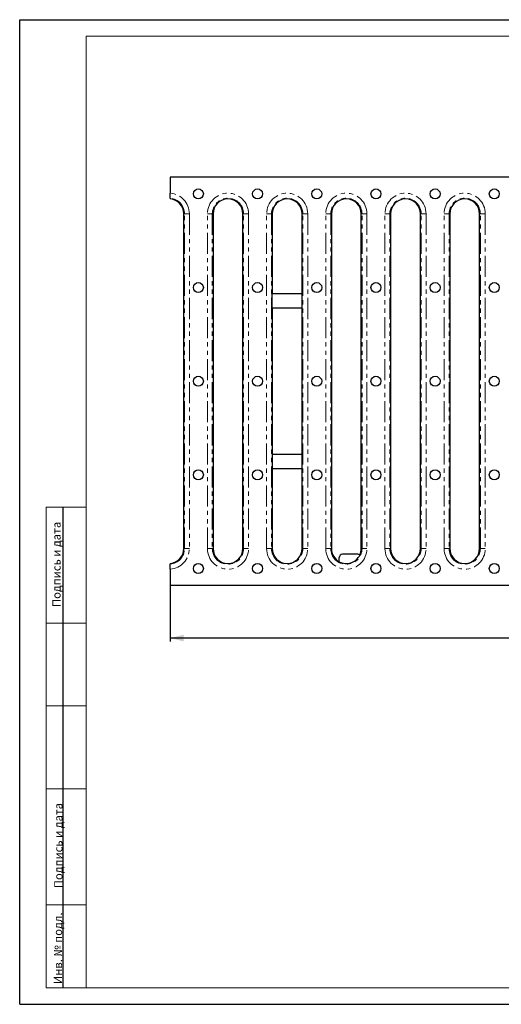
# Model space of a CAD drawing. Units: millimetres. Extents: x 0 to 420, y 0 to 297.
# Drawn here: x 0 to 145, y 0 to 297 of the extents above; entities that cross this region are included whole.
import ezdxf

# ---------------------------------------------------------------- set-up
doc = ezdxf.new("R2010")
doc.units = ezdxf.units.MM
doc.linetypes.add('PHANTOM', pattern=[12.7, 6.35, -1.27, 1.27, -1.27, 1.27, -1.27])
doc.layers.add('FORMAT', color=7, linetype='Continuous')
doc.layers.add('THIN_LIONE', color=7, linetype='Continuous')
doc.layers.add('THICK_LIONE', color=7, linetype='Continuous', lineweight=15)
doc.styles.add('SLDTEXTSTYLE0', font='TXT', dxfattribs={"width": 0.663, "bigfont": 'bigfont'})
doc.styles.add('SLDTEXTSTYLE2', font='TXT', dxfattribs={"width": 0.75})
doc.dimstyles.new('SLDDIMSTYLE0', dxfattribs={"dimtxt": 3.5, "dimasz": 4, "dimexe": 0, "dimexo": 0.0625, "dimgap": 0.875, "dimtad": 2, "dimlfac": 2, "dimrnd": 1e-09, "dimzin": 12, "dimdsep": 46, "dimtxsty": 'SLDTEXTSTYLE2', "dimsah": 1, "dimcen": 0.09, "dimadec": 0, "dimazin": 3, "dimtfac": 1, "dimtofl": 0, "dimtmove": 0, "dimatfit": 3, "dimfxl": 1, "dimfrac": 2, "dimtolj": 1, "dimtzin": 12, "dimarcsym": 0})

# ---------------------------------------------------------------- blocks, each defined once
blk = doc.blocks.new('_D_2')
at = {"layer": 'FORMAT'}
for p, q in [((45.42, 126.46), (45.42, 109.46)), ((294.42, 126.46), (294.42, 109.46)), ((294.42, 110.46), (45.42, 110.46))]:
    blk.add_line(p, q, dxfattribs=at)
for points in [[(45.42, 110.46), (49.42, 109.46), (49.42, 111.46)], [(294.42, 110.46), (290.42, 111.46), (290.42, 109.46)]]:
    blk.add_solid(points, dxfattribs=at)
at = {"layer": 'FORMAT', "insert": (163.84, 114.97, 8.05), "char_height": 3.5, "attachment_point": 1, "style": 'SLDTEXTSTYLE2'}
blk.add_mtext('498', dxfattribs=at)

msp = doc.modelspace()

# ---------------------------------------------------------------- linework, layer by layer
at = {"color": 7, "linetype": 'Continuous', "lineweight": 30}
for p, q in [((162.224, 249.4572), (45.4235, 249.4572)), ((45.4235, 249.4572), (45.4235, 244.6403)), ((45.4235, 243.158), (45.4235, 242.9347)), ((49.4735, 137.4572), (49.4735, 238.4572)), ((58.3235, 238.4572), (58.3235, 137.4572)), ((67.3235, 137.4572), (67.3235, 238.4572)), ((76.1735, 238.4572), (76.1735, 214.3322)), ((85.1735, 214.3322), (85.1735, 238.4572)), ((94.0235, 238.4572), (94.0235, 137.4572)), ((103.0235, 137.4572), (103.0235, 238.4572)), ((111.8735, 238.4572), (111.8735, 137.4572)), ((120.8735, 137.4572), (120.8735, 238.4572)), ((129.7235, 238.4572), (129.7235, 137.4572)), ((138.7235, 137.4572), (138.7235, 238.4572)), ((76.1735, 210.0822), (76.1735, 214.3322)), ((85.1735, 214.3322), (76.1735, 214.3322)), ((85.1735, 210.0822), (85.1735, 214.3322)), ((76.1735, 210.0822), (76.1735, 165.8322)), ((76.1735, 210.0822), (85.1735, 210.0822)), ((85.1735, 165.8322), (85.1735, 210.0822)), ((76.1735, 165.8322), (76.1735, 161.5822)), ((85.1735, 165.8322), (76.1735, 165.8322)), ((85.1735, 161.5822), (85.1735, 165.8322)), ((76.1735, 161.5822), (76.1735, 137.4572)), ((76.1735, 161.5822), (85.1735, 161.5822)), ((85.1735, 137.4572), (85.1735, 161.5822)), ((96.3997, 133.4899), (96.3997, 134.7317)), ((101.9479, 135.731), (97.3991, 135.731)), ((45.4235, 132.9798), (45.4235, 132.7565)), ((45.4235, 131.2741), (45.4235, 126.4572)), ((45.4235, 126.4572), (162.224, 126.4572))]:
    msp.add_line(p, q, dxfattribs=at)
at = {"color": 8, "linetype": 'PHANTOM', "lineweight": 0}
for p, q in [((49.6957, 238.4572), (49.4735, 238.4572)), ((51.1729, 238.4572), (49.6957, 238.4572)), ((49.6957, 137.4572), (49.6957, 238.4572)), ((51.1729, 238.4572), (51.1729, 137.4572)), ((56.624, 137.4572), (56.624, 238.4572)), ((56.624, 238.4572), (58.1012, 238.4572)), ((58.1012, 238.4572), (58.1012, 137.4572)), ((58.1012, 238.4572), (58.3235, 238.4572)), ((67.5457, 238.4572), (67.3235, 238.4572)), ((67.5457, 238.4572), (69.0229, 238.4572)), ((67.5457, 137.4572), (67.5457, 238.4572)), ((69.0229, 238.4572), (69.0229, 137.4572)), ((74.474, 137.4572), (74.474, 238.4572)), ((74.474, 238.4572), (75.9512, 238.4572)), ((75.9512, 238.4572), (75.9512, 137.4572)), ((75.9512, 238.4572), (76.1735, 238.4572)), ((85.3957, 238.4572), (85.1735, 238.4572)), ((85.3957, 238.4572), (86.8729, 238.4572)), ((85.3957, 137.4572), (85.3957, 238.4572)), ((86.8729, 238.4572), (86.8729, 137.4572)), ((92.324, 137.4572), (92.324, 238.4572)), ((92.324, 238.4572), (93.8012, 238.4572)), ((93.8012, 238.4572), (93.8012, 137.4572)), ((93.8012, 238.4572), (94.0235, 238.4572)), ((103.2457, 238.4572), (103.0235, 238.4572)), ((103.2457, 238.4572), (104.7229, 238.4572)), ((103.2457, 137.4572), (103.2457, 238.4572)), ((104.7229, 238.4572), (104.7229, 137.4572)), ((110.174, 137.4572), (110.174, 238.4572)), ((110.174, 238.4572), (111.6512, 238.4572)), ((111.6512, 238.4572), (111.6512, 137.4572)), ((111.6512, 238.4572), (111.8735, 238.4572)), ((121.0957, 238.4572), (120.8735, 238.4572)), ((121.0957, 238.4572), (122.5729, 238.4572)), ((121.0957, 137.4572), (121.0957, 238.4572)), ((122.5729, 238.4572), (122.5729, 137.4572)), ((128.024, 137.4572), (128.024, 238.4572)), ((129.5012, 238.4572), (128.024, 238.4572)), ((129.5012, 238.4572), (129.5012, 137.4572)), ((129.5012, 238.4572), (129.7235, 238.4572)), ((138.9457, 238.4572), (138.7235, 238.4572)), ((140.4229, 238.4572), (138.9457, 238.4572)), ((138.9457, 137.4572), (138.9457, 238.4572)), ((140.4229, 238.4572), (140.4229, 137.4572)), ((49.6957, 137.4572), (49.4735, 137.4572)), ((51.1729, 137.4572), (49.6957, 137.4572)), ((56.624, 137.4572), (58.1012, 137.4572)), ((58.1012, 137.4572), (58.3235, 137.4572)), ((67.5457, 137.4572), (67.3235, 137.4572)), ((67.5457, 137.4572), (69.0229, 137.4572)), ((74.474, 137.4572), (75.9512, 137.4572)), ((75.9512, 137.4572), (76.1735, 137.4572)), ((85.3957, 137.4572), (85.1735, 137.4572)), ((85.3957, 137.4572), (86.8729, 137.4572)), ((92.324, 137.4572), (93.8012, 137.4572)), ((93.8012, 137.4572), (94.0235, 137.4572)), ((103.2457, 137.4572), (103.0235, 137.4572)), ((103.2457, 137.4572), (104.7229, 137.4572)), ((110.174, 137.4572), (111.6512, 137.4572)), ((111.6512, 137.4572), (111.8735, 137.4572)), ((121.0957, 137.4572), (120.8735, 137.4572)), ((121.0957, 137.4572), (122.5729, 137.4572)), ((129.5012, 137.4572), (128.024, 137.4572)), ((129.5012, 137.4572), (129.7235, 137.4572)), ((138.9457, 137.4572), (138.7235, 137.4572)), ((140.4229, 137.4572), (138.9457, 137.4572))]:
    msp.add_line(p, q, dxfattribs=at)
at = {"color": 7, "linetype": 'Continuous', "lineweight": 30}
for centre in [(53.8985, 244.4572), (71.7485, 244.4572), (89.5985, 244.4572), (107.4485, 244.4572), (125.2985, 244.4572), (143.1485, 244.4572), (53.8985, 216.2072), (71.7485, 216.2072), (89.5985, 216.2072), (107.4485, 216.2072), (125.2985, 216.2072), (143.1485, 216.2072), (53.8985, 187.9572), (71.7485, 187.9572), (89.5985, 187.9572), (107.4485, 187.9572), (125.2985, 187.9572), (143.1485, 187.9572), (53.8985, 159.7072), (71.7485, 159.7072), (89.5985, 159.7072), (107.4485, 159.7072), (125.2985, 159.7072), (143.1485, 159.7072), (53.8985, 131.4572), (71.7485, 131.4572), (89.5985, 131.4572), (107.4485, 131.4572), (125.2985, 131.4572), (143.1485, 131.4572)]:
    msp.add_circle(centre, 1.5, dxfattribs=at)
at = {"color": 8, "linetype": 'PHANTOM', "lineweight": 0}
for centre, radius, start, end in [((44.9735, 238.4572), 6.1995, 0, 85.837417), ((62.8235, 238.4572), 6.1995, 0, 180), ((80.6735, 238.4572), 6.1995, 0, 180), ((98.5235, 238.4572), 6.1995, 0, 180), ((116.3735, 238.4572), 6.1995, 0, 180), ((134.2235, 238.4572), 6.1995, 0, 180), ((44.9735, 238.4572), 4.7223, 0, 84.53179), ((62.8235, 238.4572), 4.7223, 0, 180), ((80.6735, 238.4572), 4.7223, 0, 180), ((98.5235, 238.4572), 4.7223, 0, 180), ((116.3735, 238.4572), 4.7223, 0, 180), ((134.2235, 238.4572), 4.7223, 0, 180), ((44.9735, 137.4572), 4.7223, 275.46821, 0), ((44.9735, 137.4572), 6.1995, 274.162583, 0), ((62.8235, 137.4572), 6.1995, 180, 0), ((62.8235, 137.4572), 4.7223, 180, 0), ((80.6735, 137.4572), 6.1995, 180, 0), ((80.6735, 137.4572), 4.7223, 180, 0), ((98.5235, 137.4572), 6.1995, 180, 0), ((98.5235, 137.4572), 4.7223, 180, 0), ((116.3735, 137.4572), 6.1995, 180, 0), ((116.3735, 137.4572), 4.7223, 180, 0), ((134.2235, 137.4572), 6.1995, 180, 0), ((134.2235, 137.4572), 4.7223, 180, 0)]:
    msp.add_arc(centre, radius, start, end, dxfattribs=at)
at = {"color": 7, "linetype": 'Continuous', "lineweight": 30}
for centre, start, end in [((44.9735, 238.4572), 0, 84.26083), ((62.8235, 238.4572), 0, 180), ((80.6735, 238.4572), 0, 180), ((98.5235, 238.4572), 0, 180), ((116.3735, 238.4572), 0, 180), ((134.2235, 238.4572), 0, 180), ((44.9735, 137.4572), 275.73917, 0), ((62.8235, 137.4572), 180, 0), ((80.6735, 137.4572), 180, 0), ((98.5235, 137.4572), 180, 241.838522), ((98.5235, 137.4572), 334.315039, 0), ((116.3735, 137.4572), 180, 0), ((134.2235, 137.4572), 180, 0), ((98.5235, 137.4572), 241.838522, 334.315039)]:
    msp.add_arc(centre, 4.5, start, end, dxfattribs=at)
for centre, major_axis, start_param, end_param in [((97.4003, 134.7304), (0.708, -0.708), 2.35680348, 3.92638183), ((101.9467, 134.7304), (0.708, 0.708), 0.10217061, 0.78478918)]:
    msp.add_ellipse(centre, major_axis=major_axis, ratio=0.99878277, start_param=start_param, end_param=end_param, dxfattribs=at)
for points, knots in [([(45.4235, 243.158), (45.4235, 243.1888), (45.4235, 243.2489), (45.4235, 243.3815), (45.4235, 243.4318), (45.4235, 243.5439), (45.4235, 243.6063), (45.4235, 243.7412), (45.4235, 243.8127), (45.4235, 243.9636), (45.4235, 244.0437), (45.4235, 244.2911), (45.4235, 244.4639), (45.4235, 244.6403)], [0, 0, 0, 0, 0.25, 0.25, 0.375, 0.375, 0.5, 0.5, 0.625, 0.625, 0.75, 0.75, 1, 1, 1, 1]), ([(45.4235, 131.2741), (45.4235, 131.4506), (45.4235, 131.6225), (45.4235, 131.9538), (45.4235, 132.1056), (45.4235, 132.3082), (45.4235, 132.3699), (45.4235, 132.4822), (45.4235, 132.533), (45.4235, 132.6653), (45.4235, 132.7257), (45.4235, 132.7565)], [0, 0, 0, 0, 0.25, 0.25, 0.5, 0.5, 0.625, 0.625, 0.75, 0.75, 1, 1, 1, 1])]:
    msp.add_open_spline(points, degree=3, knots=knots, dxfattribs=at)
at = {"layer": 'THICK_LIONE'}
for p, q in [((20, 292), (20, 5)), ((20, 292), (415, 292)), ((8, 5), (8, 150)), ((8, 150), (20, 150)), ((20, 115), (8, 115)), ((20, 90), (8, 90)), ((20, 65), (8, 65)), ((20, 30), (8, 30)), ((8, 5), (415, 5))]:
    msp.add_line(p, q, dxfattribs=at)
at = {"layer": 'THIN_LIONE'}
for p, q in [((0, 0), (0, 297)), ((0, 297), (420, 297)), ((13, 150), (13, 5)), ((0, 0), (420, 0))]:
    msp.add_line(p, q, dxfattribs=at)

# ---------------------------------------------------------------- texts
at = {"color": 7, "linetype": 'Continuous', "lineweight": 0, "char_height": 2.5, "attachment_point": 1, "rotation": 90, "style": 'SLDTEXTSTYLE0'}
for s, insert in [('Подпись и дата', (9.8416, 119.8302)), ('Подпись и дата', (10.4034, 35.0169)), ('Инв. № подл.', (10.2849, 6.101))]:
    msp.add_mtext(s, dxfattribs=dict(at, insert=insert))

# ---------------------------------------------------------------- dimensions: what is measured, and where the dimension line sits
at = {"layer": 'FORMAT'}
dim = msp.add_linear_dim(base=(45.4235, 110.4572), p1=(294.4235, 126.4572), p2=(45.4235, 126.4572), dimstyle='SLDDIMSTYLE0', dxfattribs=at)
dim.commit()
dim.dimension.update_dxf_attribs({"geometry": '_D_2', "text_midpoint": (169.142, 110.4572), "dimtype": 160})

doc.saveas('drawing.dxf')
